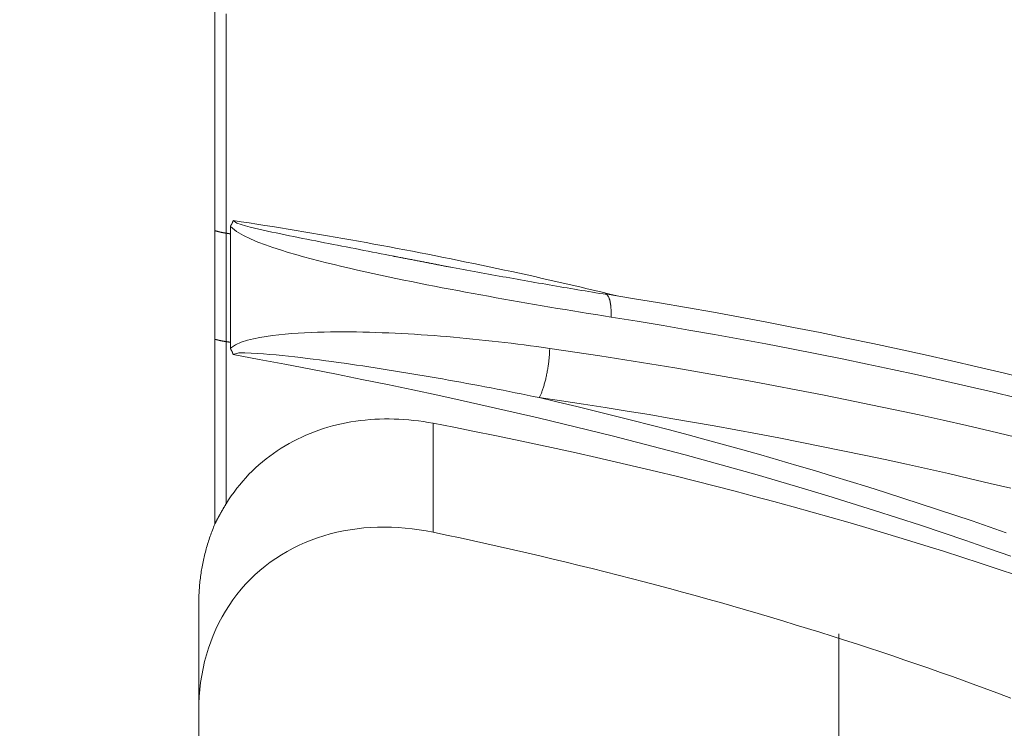
# Model space of a CAD drawing. Units: millimetres. Extents: x 49 to 467, y 38 to 670.
# Drawn here: x 349 to 361, y 312 to 321 of the extents above; entities that cross this region are included whole.
import ezdxf

# ---------------------------------------------------------------- set-up
doc = ezdxf.new("R2010")
doc.units = ezdxf.units.MM
doc.header["$LTSCALE"] = 12
doc.layers.add('1', color=7, linetype='Continuous')
doc.styles.add('dims', font='swiss.ttf')
doc.dimstyles.get("Standard").update_dxf_attribs({"dimtxt": 6, "dimasz": 6, "dimexe": 4, "dimexo": 6, "dimgap": 3, "dimtad": 1, "dimdec": 4, "dimzin": 0, "dimdsep": 46, "dimtxsty": 'dims', "dimcen": 0.09, "dimadec": 0, "dimazin": 0, "dimtfac": 1, "dimtdec": 4, "dimtofl": 0, "dimtmove": 0, "dimatfit": 3, "dimfxl": 0, "dimtolj": 1, "dimtzin": 0, "dimarcsym": 0})

# ---------------------------------------------------------------- blocks, each defined once
blk = doc.blocks.new('*D2')
at = {"color": 0, "lineweight": -2}
for p, q in [((354.736, 352.197), (457.062, 352.197)), ((453.062, 250.197), (453.062, 346.197)), ((354.736, 244.197), (457.062, 244.197))]:
    blk.add_line(p, q, dxfattribs=at)
at = {"color": 0, "lineweight": 18}
for points in [[(452.062, 346.197), (454.062, 346.197), (453.062, 352.197)], [(452.062, 250.197), (454.062, 250.197), (453.062, 244.197)]]:
    blk.add_solid(points, dxfattribs=at)
at = {"layer": 'Defpoints', "color": 0, "lineweight": 18}
for p in [(348.736, 352.197), (453.062, 352.197), (348.736, 244.197)]:
    blk.add_point(p, dxfattribs=at)
at = {"color": 0, "lineweight": 18, "insert": (446.978, 298.197), "char_height": 6, "attachment_point": 5, "rotation": 90, "style": 'dims'}
blk.add_mtext('\\A1;108.0', dxfattribs=at)

msp = doc.modelspace()

# ---------------------------------------------------------------- linework, layer by layer
at = {"layer": '1', "color": 7, "linetype": 'Continuous', "lineweight": 18}
for p, q in [((350.98576, 282.50096), (350.98576, 313.89332)), ((359.03044, 282.8752), (359.03044, 313.52541))]:
    msp.add_line(p, q, dxfattribs=at)
for points in [[(351.18896, 318.59917), (351.18896, 318.71613), (351.18896, 318.83294), (351.18896, 318.9496), (351.18896, 319.06611), (351.18896, 319.18246), (351.18896, 319.29866), (351.18896, 319.4147), (351.18896, 319.53059), (351.18896, 319.64631), (351.18896, 319.76188), (351.18896, 319.87728), (351.18896, 319.99252), (351.18896, 320.10759), (351.18896, 320.2225), (351.18896, 320.33724), (351.18896, 320.45181), (351.18896, 320.56621), (351.18896, 320.68044), (351.18896, 320.79449), (351.18896, 320.90837), (351.18896, 321.02208), (351.18896, 321.1356), (351.18896, 321.24895), (351.18896, 321.36212)], [(351.42042, 318.72457), (351.4196, 318.72321), (351.41882, 318.72183), (351.41807, 318.72044), (351.41736, 318.71903), (351.41667, 318.71761), (351.41599, 318.71619), (351.41532, 318.71476), (351.41466, 318.71334), (351.41401, 318.7119), (351.41337, 318.71047), (351.41272, 318.70904), (351.41208, 318.7076), (351.41144, 318.70616), (351.4108, 318.70473), (351.41016, 318.70329), (351.40953, 318.70185), (351.40889, 318.70041), (351.40825, 318.69896), (351.40761, 318.69752), (351.40697, 318.69608), (351.40632, 318.69463), (351.40568, 318.69318), (351.40504, 318.69173), (351.40438, 318.69028), (351.40373, 318.68883), (351.40307, 318.68739), (351.4024, 318.68594), (351.40171, 318.6845), (351.40102, 318.68306), (351.4003, 318.68163), (351.39956, 318.6802), (351.3988, 318.67879), (351.39802, 318.67738), (351.39721, 318.67599), (351.39639, 318.6746), (351.39554, 318.67322), (351.39469, 318.67184), (351.39381, 318.67047), (351.39294, 318.6691), (351.39208, 318.66771), (351.39124, 318.66631), (351.39043, 318.66489), (351.38965, 318.66345), (351.3889, 318.662), (351.38818, 318.66052), (351.38751, 318.65903), (351.3869, 318.6575), (351.38636, 318.65594), (351.38595, 318.65434), (351.38576, 318.65269)], [(351.18896, 317.23317), (351.18896, 317.26069), (351.18896, 317.2882), (351.18896, 317.3157), (351.18896, 317.3432), (351.18896, 317.37069), (351.18896, 317.39817), (351.18896, 317.42564), (351.18896, 317.4531), (351.18896, 317.48056), (351.18896, 317.50801), (351.18896, 317.53545), (351.18896, 317.56288), (351.18896, 317.5903), (351.18896, 317.61771), (351.18896, 317.64512), (351.18896, 317.67252), (351.18896, 317.69991), (351.18896, 317.72729), (351.18896, 317.75467), (351.18896, 317.78203), (351.18896, 317.80939), (351.18896, 317.83674), (351.18896, 317.86408), (351.18896, 317.89141), (351.18896, 317.91874), (351.18896, 317.94605), (351.18896, 317.97336), (351.18896, 318.00066), (351.18896, 318.02795), (351.18896, 318.05524), (351.18896, 318.08251), (351.18896, 318.10978), (351.18896, 318.13704), (351.18896, 318.16429), (351.18896, 318.19153), (351.18896, 318.21876), (351.18896, 318.24599), (351.18896, 318.2732), (351.18896, 318.30041), (351.18896, 318.32761), (351.18896, 318.3548), (351.18896, 318.38198), (351.18896, 318.40916), (351.18896, 318.43632), (351.18896, 318.46348), (351.18896, 318.49063), (351.18896, 318.51777), (351.18896, 318.5449), (351.18896, 318.57202), (351.18896, 318.59914)], [(351.33001, 317.20342), (351.33001, 317.2309), (351.33001, 317.25837), (351.33001, 317.28583), (351.33001, 317.31328), (351.33001, 317.34073), (351.33001, 317.36816), (351.33001, 317.39559), (351.33001, 317.42301), (351.33001, 317.45043), (351.33001, 317.47783), (351.33001, 317.50523), (351.33001, 317.53262), (351.33001, 317.56), (351.33001, 317.58737), (351.33001, 317.61473), (351.33001, 317.64209), (351.33001, 317.66944), (351.33001, 317.69677), (351.33001, 317.72411), (351.33001, 317.75143), (351.33001, 317.77874), (351.33001, 317.80605), (351.33001, 317.83335), (351.33001, 317.86064), (351.33001, 317.88792), (351.33001, 317.9152), (351.33001, 317.94246), (351.33001, 317.96972), (351.33001, 317.99697), (351.33001, 318.02421), (351.33001, 318.05144), (351.33001, 318.07866), (351.33001, 318.10588), (351.33001, 318.13309), (351.33001, 318.16029), (351.33001, 318.18748), (351.33001, 318.21466), (351.33001, 318.24183), (351.33001, 318.269), (351.33001, 318.29616), (351.33001, 318.3233), (351.33001, 318.35044), (351.33001, 318.37758), (351.33001, 318.4047), (351.33001, 318.43181), (351.33001, 318.45892), (351.33001, 318.48602), (351.33001, 318.51311), (351.33001, 318.54019), (351.33001, 318.56726)], [(351.38576, 318.65269), (351.38576, 318.6508), (351.38576, 318.64891), (351.38576, 318.64702), (351.38576, 318.64513), (351.38576, 318.64324), (351.38576, 318.64135), (351.38576, 318.63946), (351.38576, 318.63757), (351.38576, 318.63568), (351.38576, 318.63379), (351.38576, 318.6319), (351.38576, 318.63001), (351.38576, 318.62812), (351.38576, 318.62623), (351.38576, 318.62433), (351.38576, 318.62244), (351.38576, 318.62055), (351.38576, 318.61866), (351.38576, 318.61677), (351.38576, 318.61488), (351.38576, 318.61299), (351.38576, 318.6111), (351.38576, 318.6092), (351.38576, 318.60731), (351.38576, 318.60542), (351.38576, 318.60353), (351.38576, 318.60164), (351.38576, 318.59974), (351.38576, 318.59785), (351.38576, 318.59596), (351.38576, 318.59407), (351.38576, 318.59217), (351.38576, 318.59028), (351.38576, 318.58839), (351.38576, 318.5865), (351.38576, 318.5846), (351.38576, 318.58271), (351.38576, 318.58082), (351.38576, 318.57892), (351.38576, 318.57703), (351.38576, 318.57514), (351.38576, 318.57324), (351.38576, 318.57135), (351.38576, 318.56946), (351.38576, 318.56756), (351.38576, 318.56567), (351.38576, 318.56378), (351.38576, 318.56188), (351.38576, 318.55999), (351.38576, 318.55809)], [(351.38576, 318.65269), (351.46103, 318.58883), (351.54699, 318.53783), (351.63726, 318.49418), (351.72977, 318.45524), (351.82359, 318.41968), (351.91828, 318.38663), (352.01355, 318.35549), (352.10927, 318.32596), (352.20534, 318.2978), (352.30165, 318.27076), (352.39814, 318.24465), (352.49478, 318.21939), (352.59154, 318.19486), (352.6884, 318.171), (352.78534, 318.14776), (352.88233, 318.12506), (352.97938, 318.10286), (353.07644, 318.08108), (353.17353, 318.0597), (353.27063, 318.0387), (353.36773, 318.01806), (353.46483, 317.99774), (353.56192, 317.97773), (353.659, 317.958), (353.75607, 317.93854), (353.85311, 317.91932), (353.95012, 317.90033), (354.0471, 317.88157), (354.14406, 317.86302), (354.24098, 317.84468), (354.33786, 317.82654), (354.4347, 317.80858), (354.5315, 317.7908), (354.62826, 317.77319), (354.72497, 317.75575), (354.82162, 317.73845), (354.91823, 317.72131), (355.01478, 317.70431), (355.11128, 317.68747), (355.20772, 317.67077), (355.30411, 317.65421), (355.40043, 317.6378), (355.49669, 317.62153), (355.5929, 317.6054), (355.68904, 317.58941), (355.78511, 317.57355), (355.88112, 317.55783), (355.97705, 317.54225), (356.07292, 317.52679), (356.16872, 317.51147)], [(351.38576, 317.19424), (351.38576, 317.22195), (351.38576, 317.24963), (351.38576, 317.2773), (351.38576, 317.30496), (351.38576, 317.33259), (351.38576, 317.36021), (351.38576, 317.38781), (351.38576, 317.41539), (351.38576, 317.44296), (351.38576, 317.4705), (351.38576, 317.49803), (351.38576, 317.52555), (351.38576, 317.55304), (351.38576, 317.58052), (351.38576, 317.60798), (351.38576, 317.63543), (351.38576, 317.66285), (351.38576, 317.69026), (351.38576, 317.71765), (351.38576, 317.74503), (351.38576, 317.77238), (351.38576, 317.79972), (351.38576, 317.82704), (351.38576, 317.85434), (351.38576, 317.88163), (351.38576, 317.9089), (351.38576, 317.93615), (351.38576, 317.96338), (351.38576, 317.9906), (351.38576, 318.0178), (351.38576, 318.04498), (351.38576, 318.07214), (351.38576, 318.09929), (351.38576, 318.12642), (351.38576, 318.15353), (351.38576, 318.18062), (351.38576, 318.2077), (351.38576, 318.23476), (351.38576, 318.2618), (351.38576, 318.28882), (351.38576, 318.31583), (351.38576, 318.34282), (351.38576, 318.36979), (351.38576, 318.39674), (351.38576, 318.42368), (351.38576, 318.4506), (351.38576, 318.4775), (351.38576, 318.50438), (351.38576, 318.53125), (351.38576, 318.55809)], [(353.41534, 318.28053), (353.42914, 318.27797), (353.44294, 318.27541), (353.45673, 318.27284), (353.47052, 318.27027), (353.48431, 318.2677), (353.49809, 318.26512), (353.51188, 318.26254), (353.52566, 318.25996), (353.53943, 318.25737), (353.55321, 318.25478), (353.56698, 318.25219), (353.58075, 318.24959), (353.59452, 318.24699), (353.60828, 318.24438), (353.62204, 318.24177), (353.6358, 318.23916), (353.64955, 318.23655), (353.66331, 318.23393), (353.67706, 318.23131), (353.69081, 318.22868), (353.70455, 318.22605), (353.71829, 318.22342), (353.73203, 318.22079), (353.74577, 318.21815), (353.75951, 318.21551), (353.77324, 318.21286), (353.78697, 318.21021), (353.8007, 318.20756), (353.81442, 318.20491), (353.82814, 318.20225), (353.84186, 318.19959), (353.85558, 318.19692), (353.8693, 318.19426), (353.88301, 318.19158), (353.89672, 318.18891), (353.91043, 318.18623), (353.92413, 318.18355), (353.93783, 318.18087), (353.95153, 318.17818), (353.96523, 318.17549), (353.97893, 318.17279), (353.99262, 318.1701), (354.00631, 318.1674), (354.02, 318.16469), (354.03368, 318.16199), (354.04737, 318.15928), (354.06105, 318.15656), (354.07473, 318.15385), (354.0884, 318.15113), (354.10208, 318.1484)], [(356.11383, 317.79498), (356.06864, 317.8024), (356.02346, 317.80984), (355.97828, 317.8173), (355.93311, 317.82479), (355.88795, 317.8323), (355.8428, 317.83983), (355.79765, 317.84739), (355.75252, 317.85497), (355.70738, 317.86258), (355.66226, 317.87021), (355.61715, 317.87786), (355.57204, 317.88554), (355.52694, 317.89324), (355.48184, 317.90097), (355.43676, 317.90871), (355.39168, 317.91649), (355.34661, 317.92428), (355.30155, 317.9321), (355.25649, 317.93995), (355.21144, 317.94782), (355.1664, 317.95571), (355.12137, 317.96363), (355.07635, 317.97157), (355.03133, 317.97953), (354.98632, 317.98752), (354.94131, 317.99553), (354.89632, 318.00357), (354.85133, 318.01162), (354.80635, 318.01971), (354.76138, 318.02782), (354.71641, 318.03595), (354.67146, 318.0441), (354.62651, 318.05228), (354.58156, 318.06048), (354.53663, 318.06871), (354.4917, 318.07696), (354.44678, 318.08523), (354.40187, 318.09353), (354.35696, 318.10185), (354.31207, 318.1102), (354.26718, 318.11857), (354.22229, 318.12696), (354.17742, 318.13538), (354.13255, 318.14382), (354.08769, 318.15229), (354.04284, 318.16078), (353.99799, 318.16929), (353.95316, 318.17783), (353.90833, 318.18639), (353.86351, 318.19497)], [(361.41803, 316.72999), (361.09514, 316.8086), (360.77079, 316.88569), (360.445, 316.96125), (360.11782, 317.03528), (359.78929, 317.10778), (359.45946, 317.17873), (359.12836, 317.24812), (358.79605, 317.31595), (358.46255, 317.38221), (358.12786, 317.4469), (357.79199, 317.51002), (357.45491, 317.57158), (357.11661, 317.63157), (356.77709, 317.69), (356.43633, 317.74687), (356.09431, 317.80219)], [(356.11381, 317.795), (356.11345, 317.79526), (356.11309, 317.79551), (356.11274, 317.79575), (356.11238, 317.79599), (356.11202, 317.79623), (356.11166, 317.79646), (356.1113, 317.79669), (356.11094, 317.79691), (356.11058, 317.79712), (356.11022, 317.79734), (356.10985, 317.79755), (356.10949, 317.79775), (356.10913, 317.79795), (356.10876, 317.79814), (356.1084, 317.79833), (356.10803, 317.79852), (356.10766, 317.7987), (356.10729, 317.79888), (356.10693, 317.79905), (356.10656, 317.79922), (356.10619, 317.79938), (356.10582, 317.79954), (356.10544, 317.79969), (356.10507, 317.79984), (356.1047, 317.79998), (356.10433, 317.80012), (356.10395, 317.80026), (356.10358, 317.80039), (356.1032, 317.80051), (356.10283, 317.80064), (356.10245, 317.80075), (356.10207, 317.80087), (356.1017, 317.80097), (356.10132, 317.80108), (356.10094, 317.80118), (356.10056, 317.80127), (356.10018, 317.80136), (356.0998, 317.80145), (356.09942, 317.80153), (356.09904, 317.8016), (356.09866, 317.80168), (356.09827, 317.80174), (356.09789, 317.80181), (356.09751, 317.80186), (356.09712, 317.80192), (356.09674, 317.80197), (356.09635, 317.80201), (356.09597, 317.80205), (356.09558, 317.80209), (356.09519, 317.80212)], [(355.39716, 317.11735), (355.31682, 317.12875), (355.23642, 317.13989), (355.15597, 317.15076), (355.07546, 317.16135), (354.9949, 317.17166), (354.91428, 317.18169), (354.83362, 317.19143), (354.75291, 317.20088), (354.67215, 317.21003), (354.59134, 317.21887), (354.51048, 317.22741), (354.42959, 317.23564), (354.34865, 317.24355), (354.26766, 317.25114), (354.18664, 317.2584), (354.10558, 317.26534), (354.02448, 317.27193), (353.94334, 317.27819), (353.86217, 317.2841), (353.78096, 317.28966), (353.69972, 317.29487), (353.61845, 317.29972), (353.53715, 317.3042), (353.45582, 317.30832), (353.37446, 317.31206), (353.29308, 317.31541), (353.21167, 317.31835), (353.13026, 317.32084), (353.04884, 317.32286), (352.96741, 317.32436), (352.88599, 317.32532), (352.80458, 317.32572), (352.72319, 317.32551), (352.64182, 317.32468), (352.56049, 317.32318), (352.47918, 317.32099), (352.39792, 317.31807), (352.31671, 317.31439), (352.23559, 317.30982), (352.15461, 317.30421), (352.07381, 317.29743), (351.99319, 317.28943), (351.91282, 317.27998), (351.83286, 317.26872), (351.75334, 317.25547), (351.67456, 317.23956), (351.59699, 317.22008), (351.52118, 317.19601), (351.44914, 317.16455), (351.38576, 317.1207)], [(351.18896, 314.90722), (351.18896, 314.95424), (351.18896, 315.00125), (351.18896, 315.04823), (351.18896, 315.09519), (351.18896, 315.14214), (351.18896, 315.18907), (351.18896, 315.23597), (351.18896, 315.28286), (351.18896, 315.32972), (351.18896, 315.37657), (351.18896, 315.4234), (351.18896, 315.4702), (351.18896, 315.51699), (351.18896, 315.56376), (351.18896, 315.6105), (351.18896, 315.65723), (351.18896, 315.70393), (351.18896, 315.75062), (351.18896, 315.79728), (351.18896, 315.84392), (351.18896, 315.89055), (351.18896, 315.93715), (351.18896, 315.98373), (351.18896, 316.03029), (351.18896, 316.07682), (351.18896, 316.12334), (351.18896, 316.16984), (351.18896, 316.21631), (351.18896, 316.26276), (351.18896, 316.30919), (351.18896, 316.3556), (351.18896, 316.40199), (351.18896, 316.44836), (351.18896, 316.4947), (351.18896, 316.54102), (351.18896, 316.58732), (351.18896, 316.6336), (351.18896, 316.67986), (351.18896, 316.72609), (351.18896, 316.7723), (351.18896, 316.81849), (351.18896, 316.86466), (351.18896, 316.9108), (351.18896, 316.95692), (351.18896, 317.00302), (351.18896, 317.0491), (351.18896, 317.09515), (351.18896, 317.14118), (351.18896, 317.18718), (351.18896, 317.23317)], [(351.38576, 317.19424), (351.38576, 317.19277), (351.38576, 317.1913), (351.38576, 317.18983), (351.38576, 317.18836), (351.38576, 317.18689), (351.38576, 317.18542), (351.38576, 317.18395), (351.38576, 317.18248), (351.38576, 317.18101), (351.38576, 317.17954), (351.38576, 317.17807), (351.38576, 317.1766), (351.38576, 317.17513), (351.38576, 317.17366), (351.38576, 317.17219), (351.38576, 317.17072), (351.38576, 317.16925), (351.38576, 317.16778), (351.38576, 317.16631), (351.38576, 317.16484), (351.38576, 317.16337), (351.38576, 317.1619), (351.38576, 317.16043), (351.38576, 317.15896), (351.38576, 317.15749), (351.38576, 317.15602), (351.38576, 317.15454), (351.38576, 317.15307), (351.38576, 317.1516), (351.38576, 317.15013), (351.38576, 317.14866), (351.38576, 317.14719), (351.38576, 317.14572), (351.38576, 317.14425), (351.38576, 317.14278), (351.38576, 317.1413), (351.38576, 317.13983), (351.38576, 317.13836), (351.38576, 317.13689), (351.38576, 317.13542), (351.38576, 317.13395), (351.38576, 317.13248), (351.38576, 317.131), (351.38576, 317.12953), (351.38576, 317.12806), (351.38576, 317.12659), (351.38576, 317.12512), (351.38576, 317.12364), (351.38576, 317.12217), (351.38576, 317.1207)], [(351.38576, 317.1207), (351.38583, 317.11901), (351.38598, 317.11732), (351.38624, 317.11562), (351.38658, 317.11394), (351.387, 317.11226), (351.38749, 317.11059), (351.38804, 317.10894), (351.38866, 317.10729), (351.38932, 317.10566), (351.39004, 317.10404), (351.3908, 317.10244), (351.3916, 317.10085), (351.39243, 317.09927), (351.39328, 317.0977), (351.39414, 317.09613), (351.39502, 317.09456), (351.3959, 317.093), (351.3968, 317.09144), (351.39771, 317.08988), (351.39863, 317.08833), (351.39957, 317.08679), (351.40053, 317.08526), (351.40151, 317.08373), (351.40249, 317.08221), (351.40347, 317.08068), (351.40443, 317.07914), (351.40536, 317.07758), (351.40621, 317.07599), (351.407, 317.07437), (351.40774, 317.07273), (351.40842, 317.07108), (351.40906, 317.06941), (351.40966, 317.06772), (351.41023, 317.06603), (351.41077, 317.06433), (351.41128, 317.06263), (351.41178, 317.06093), (351.41228, 317.05922), (351.41279, 317.05752), (351.41331, 317.05582), (351.41385, 317.05412), (351.41441, 317.05242), (351.41499, 317.05074), (351.41561, 317.04906), (351.41626, 317.04739), (351.41696, 317.04574), (351.41772, 317.0441), (351.41856, 317.0425), (351.41947, 317.04094), (351.42042, 317.03939)], [(353.93256, 316.17522), (353.87081, 316.18639), (353.80917, 316.19631), (353.74765, 316.20497), (353.68625, 316.21237), (353.62496, 316.21852), (353.56379, 316.22341), (353.50275, 316.22704), (353.44182, 316.22941), (353.38101, 316.23052), (353.32032, 316.23035), (353.25976, 316.22889), (353.19932, 316.22614), (353.139, 316.22208), (353.07881, 316.2167), (353.01875, 316.20998), (352.95882, 316.2019), (352.89912, 316.19246), (352.83996, 316.18171), (352.78139, 316.16965), (352.72338, 316.15628), (352.66596, 316.14162), (352.60911, 316.12566), (352.55285, 316.10839), (352.49717, 316.08982), (352.44207, 316.06994), (352.38755, 316.04875), (352.33363, 316.02624), (352.2803, 316.00239), (352.22758, 315.9772), (352.17547, 315.95064), (352.12398, 315.92271), (352.07312, 315.89339), (352.02289, 315.86265), (351.97359, 315.83066), (351.92536, 315.79751), (351.87819, 315.76322), (351.83207, 315.72778), (351.78702, 315.6912), (351.74301, 315.65348), (351.70006, 315.61463), (351.65817, 315.57464), (351.61734, 315.5335), (351.57757, 315.49122), (351.53888, 315.44779), (351.50126, 315.4032), (351.46473, 315.35744), (351.4293, 315.3105), (351.39498, 315.26236), (351.36186, 315.21312), (351.33004, 315.16291)], [(361.26226, 314.26423), (361.03494, 314.34074), (360.80642, 314.41639), (360.57671, 314.49116), (360.3458, 314.56507), (360.1137, 314.63812), (359.88041, 314.7103), (359.64592, 314.78162), (359.41024, 314.85206), (359.17335, 314.92164), (358.93527, 314.99034), (358.69598, 315.05817), (358.45549, 315.12513), (358.21378, 315.1912), (357.97087, 315.2564), (357.72674, 315.32073), (357.4814, 315.38417), (357.23484, 315.44672), (356.98706, 315.50839), (356.73806, 315.56918), (356.48782, 315.62907), (356.23637, 315.68806), (355.98389, 315.74611), (355.73054, 315.80318), (355.47632, 315.85926), (355.22122, 315.91437), (354.96524, 315.9685), (354.70839, 316.02165), (354.45066, 316.07382), (354.19205, 316.12501), (353.93256, 316.17522)], [(351.32999, 315.16282), (351.32682, 315.15738), (351.32366, 315.15199), (351.32051, 315.14664), (351.31738, 315.14133), (351.31426, 315.13605), (351.31116, 315.13079), (351.30807, 315.12557), (351.30499, 315.12036), (351.30193, 315.11518), (351.29888, 315.11001), (351.29585, 315.10486), (351.29283, 315.09973), (351.28983, 315.09461), (351.28684, 315.08951), (351.28387, 315.08441), (351.28091, 315.07933), (351.27797, 315.07426), (351.27504, 315.06919), (351.27213, 315.06414), (351.26923, 315.05909), (351.26635, 315.05405), (351.26348, 315.04902), (351.26062, 315.04399), (351.25778, 315.03896), (351.25496, 315.03395), (351.25215, 315.02893), (351.24936, 315.02393), (351.24658, 315.01892), (351.24381, 315.01392), (351.24106, 315.00892), (351.23832, 315.00393), (351.2356, 314.99894), (351.2329, 314.99395), (351.23021, 314.98896), (351.22753, 314.98398), (351.22487, 314.97899), (351.22222, 314.97401), (351.21959, 314.96903), (351.21697, 314.96405), (351.21437, 314.95908), (351.21178, 314.9541), (351.2092, 314.94912), (351.20664, 314.94415), (351.2041, 314.93917), (351.20157, 314.9342), (351.19905, 314.92923), (351.19655, 314.92425), (351.19407, 314.91928), (351.1916, 314.91431), (351.18914, 314.90933)], [(350.98576, 313.89332), (350.98584, 313.91437), (350.98608, 313.9354), (350.98649, 313.9564), (350.98705, 313.97737), (350.98778, 313.99832), (350.98866, 314.01924), (350.98971, 314.04014), (350.99092, 314.06101), (350.99229, 314.08186), (350.99382, 314.10269), (350.99552, 314.12349), (350.99737, 314.14426), (350.99939, 314.16501), (351.00157, 314.18573), (351.00391, 314.20643), (351.00641, 314.2271), (351.00908, 314.24775), (351.01191, 314.26837), (351.01491, 314.28896), (351.01806, 314.30954), (351.02139, 314.33008), (351.02487, 314.3506), (351.02852, 314.3711), (351.03234, 314.39156), (351.03633, 314.41201), (351.04048, 314.43243), (351.04479, 314.45282), (351.04928, 314.47318), (351.05393, 314.49352), (351.05876, 314.51384), (351.06375, 314.53413), (351.06891, 314.55439), (351.07425, 314.57463), (351.07975, 314.59482), (351.08541, 314.61495), (351.09123, 314.63499), (351.09721, 314.65495), (351.10334, 314.67484), (351.10963, 314.69464), (351.11607, 314.71436), (351.12267, 314.734), (351.12942, 314.75356), (351.13632, 314.77305), (351.14338, 314.79245), (351.1506, 314.81178), (351.15796, 314.83102), (351.16548, 314.85019), (351.17315, 314.86928), (351.18098, 314.88829), (351.18896, 314.90722)], [(353.93226, 314.80497), (353.84421, 314.82208), (353.75636, 314.8366), (353.66872, 314.84853), (353.58128, 314.85789), (353.49405, 314.86465), (353.40703, 314.86881), (353.32022, 314.87034), (353.23362, 314.86922), (353.14725, 314.86541), (353.0611, 314.85886), (352.97518, 314.84953), (352.88962, 314.83736), (352.8051, 314.82244), (352.72175, 314.8048), (352.63955, 314.78442), (352.55852, 314.76132), (352.47865, 314.73549), (352.39996, 314.7069), (352.32247, 314.67553), (352.24618, 314.64136), (352.17112, 314.60433), (352.09732, 314.56439), (352.02479, 314.52149), (351.95399, 314.47582), (351.88539, 314.4277), (351.81898, 314.37714), (351.75476, 314.32415), (351.69273, 314.26875), (351.6329, 314.21092), (351.57527, 314.15066), (351.51986, 314.08794), (351.46671, 314.02274), (351.41584, 313.95503), (351.36734, 313.88483), (351.32166, 313.81275), (351.27889, 313.73903), (351.23902, 313.66367), (351.20201, 313.5867), (351.16786, 313.50812), (351.13655, 313.42793), (351.1081, 313.34614), (351.08252, 313.26273), (351.05982, 313.1777), (351.04008, 313.09117), (351.02342, 313.00379), (351.00984, 312.91565), (350.9993, 312.82674), (350.99178, 312.73708), (350.98726, 312.64668), (350.98576, 312.55552)], [(361.19477, 312.71829), (361.04857, 312.77326), (360.90184, 312.82779), (360.75459, 312.88189), (360.60681, 312.93556), (360.45851, 312.98881), (360.30969, 313.04162), (360.16035, 313.09401), (360.01049, 313.14596), (359.86011, 313.1975), (359.70921, 313.2486), (359.5578, 313.29928), (359.40587, 313.34954), (359.25342, 313.39936), (359.10045, 313.44877), (358.94696, 313.49774), (358.79296, 313.5463), (358.63844, 313.59442), (358.48341, 313.64213), (358.32786, 313.68941), (358.17179, 313.73626), (358.01521, 313.78269), (357.85811, 313.8287), (357.7005, 313.87428), (357.54237, 313.91944), (357.38372, 313.96417), (357.22456, 314.00848), (357.06488, 314.05237), (356.90469, 314.09583), (356.74398, 314.13886), (356.58275, 314.18147), (356.421, 314.22365), (356.25873, 314.26541), (356.09595, 314.30674), (355.93264, 314.34764), (355.76882, 314.38812), (355.60448, 314.42817), (355.43961, 314.46779), (355.27423, 314.50698), (355.10832, 314.54574), (354.94189, 314.58407), (354.77493, 314.62197), (354.60745, 314.65944), (354.43944, 314.69647), (354.27091, 314.73307), (354.10185, 314.76924), (353.93226, 314.80497)]]:
    msp.add_lwpolyline(points, dxfattribs=at)
at = {"layer": '1', "color": 7, "linetype": 'Continuous', "lineweight": 13}
for points in [[(351.33001, 318.56729), (351.33001, 318.68407), (351.33001, 318.8007), (351.33001, 318.91718), (351.33001, 319.0335), (351.33001, 319.14967), (351.33001, 319.26569), (351.33001, 319.38155), (351.33001, 319.49725), (351.33001, 319.6128), (351.33001, 319.72818), (351.33001, 319.8434), (351.33001, 319.95846), (351.33001, 320.07335), (351.33001, 320.18808), (351.33001, 320.30264), (351.33001, 320.41703), (351.33001, 320.53126), (351.33001, 320.6453), (351.33001, 320.75918), (351.33001, 320.87288), (351.33001, 320.98641), (351.33001, 321.09976), (351.33001, 321.21293), (351.33001, 321.32593)], [(351.42042, 318.72457), (351.46668, 318.69392), (351.52074, 318.67522), (351.57541, 318.65927), (351.63032, 318.64471), (351.68534, 318.63103), (351.74043, 318.61795), (351.79554, 318.60533), (351.85068, 318.59306), (351.90581, 318.58106), (351.96095, 318.56929), (352.01608, 318.5577), (352.0712, 318.54625), (352.12631, 318.53493), (352.1814, 318.52371), (352.23648, 318.51259), (352.29154, 318.50154), (352.34658, 318.49056), (352.40161, 318.47963), (352.45661, 318.46876), (352.51159, 318.45794), (352.56655, 318.44715), (352.62148, 318.43641), (352.67639, 318.42569), (352.73128, 318.415), (352.78615, 318.40434), (352.84099, 318.39369), (352.8958, 318.38306), (352.9506, 318.37244), (353.00536, 318.36183), (353.0601, 318.35123), (353.11482, 318.34064), (353.16951, 318.33005), (353.22418, 318.31946), (353.27882, 318.30887), (353.33343, 318.29828), (353.38801, 318.28769), (353.44257, 318.2771), (353.49711, 318.2665), (353.55161, 318.2559), (353.60608, 318.24529), (353.66053, 318.23468), (353.71495, 318.22405), (353.76933, 318.21342), (353.82369, 318.20278), (353.87802, 318.19212), (353.93232, 318.18146), (353.98659, 318.17078), (354.04083, 318.16009), (354.09504, 318.14938), (354.14923, 318.13866)], [(356.24508, 317.77908), (356.15144, 317.8017), (356.05768, 317.82418), (355.96379, 317.84652), (355.86977, 317.86872), (355.77562, 317.89078), (355.68135, 317.9127), (355.58696, 317.93448), (355.49244, 317.95612), (355.39779, 317.97761), (355.30303, 317.99896), (355.20814, 318.02017), (355.11313, 318.04123), (355.018, 318.06214), (354.92276, 318.08291), (354.82739, 318.10353), (354.73191, 318.124), (354.6363, 318.14432), (354.54059, 318.16449), (354.44475, 318.18452), (354.3488, 318.20439), (354.25274, 318.2241), (354.15656, 318.24367), (354.06027, 318.26308), (353.96387, 318.28233), (353.86735, 318.30143), (353.77073, 318.32038), (353.67399, 318.33916), (353.57715, 318.35779), (353.4802, 318.37626), (353.38313, 318.39457), (353.28597, 318.41273), (353.18869, 318.43072), (353.09131, 318.44854), (352.99383, 318.46621), (352.89624, 318.48372), (352.79855, 318.50105), (352.70075, 318.51823), (352.60286, 318.53524), (352.50486, 318.55208), (352.40676, 318.56875), (352.30856, 318.58523), (352.21026, 318.60153), (352.11186, 318.61764), (352.01337, 318.63355), (351.91478, 318.64926), (351.81609, 318.66476), (351.71732, 318.68005), (351.61844, 318.69512), (351.51948, 318.70996), (351.42042, 318.72457)], [(351.18896, 318.59917), (351.19162, 318.59832), (351.19428, 318.59747), (351.19696, 318.59664), (351.19965, 318.59581), (351.20235, 318.59499), (351.20505, 318.59418), (351.20777, 318.59338), (351.21049, 318.59258), (351.21323, 318.5918), (351.21597, 318.59103), (351.21872, 318.59026), (351.22147, 318.5895), (351.22424, 318.58875), (351.22701, 318.58801), (351.22979, 318.58728), (351.23257, 318.58656), (351.23537, 318.58585), (351.23817, 318.58514), (351.24097, 318.58445), (351.24378, 318.58376), (351.2466, 318.58308), (351.24943, 318.58241), (351.25226, 318.58175), (351.25509, 318.5811), (351.25793, 318.58046), (351.26078, 318.57983), (351.26363, 318.5792), (351.26648, 318.57859), (351.26934, 318.57798), (351.2722, 318.57738), (351.27507, 318.57679), (351.27794, 318.57621), (351.28081, 318.57564), (351.28369, 318.57508), (351.28657, 318.57453), (351.28945, 318.57398), (351.29234, 318.57345), (351.29523, 318.57292), (351.29812, 318.57241), (351.30101, 318.5719), (351.3039, 318.5714), (351.3068, 318.57091), (351.3097, 318.57042), (351.3126, 318.56995), (351.3155, 318.56949), (351.3184, 318.56903), (351.3213, 318.56858), (351.32421, 318.56814), (351.32711, 318.56771), (351.33001, 318.56729)], [(351.38576, 318.5581), (351.38465, 318.55828), (351.38353, 318.55846), (351.38242, 318.55865), (351.3813, 318.55883), (351.38019, 318.55902), (351.37907, 318.5592), (351.37796, 318.55938), (351.37684, 318.55957), (351.37573, 318.55975), (351.37461, 318.55994), (351.3735, 318.56012), (351.37238, 318.5603), (351.37127, 318.56049), (351.37015, 318.56067), (351.36904, 318.56086), (351.36792, 318.56104), (351.36681, 318.56122), (351.36569, 318.56141), (351.36458, 318.56159), (351.36346, 318.56177), (351.36235, 318.56196), (351.36124, 318.56214), (351.36012, 318.56233), (351.35901, 318.56251), (351.35789, 318.56269), (351.35678, 318.56288), (351.35566, 318.56306), (351.35455, 318.56324), (351.35343, 318.56343), (351.35232, 318.56361), (351.3512, 318.56379), (351.35009, 318.56398), (351.34897, 318.56416), (351.34785, 318.56435), (351.34674, 318.56453), (351.34562, 318.56471), (351.34451, 318.5649), (351.34339, 318.56508), (351.34228, 318.56526), (351.34116, 318.56545), (351.34005, 318.56563), (351.33893, 318.56581), (351.33782, 318.566), (351.3367, 318.56618), (351.33559, 318.56636), (351.33447, 318.56655), (351.33336, 318.56673), (351.33224, 318.56691), (351.33113, 318.5671), (351.33001, 318.56728)], [(356.16872, 317.51147), (356.16893, 317.51927), (356.16908, 317.52707), (356.1692, 317.53485), (356.16926, 317.54262), (356.16928, 317.55036), (356.16925, 317.55808), (356.16918, 317.56576), (356.16905, 317.57341), (356.16887, 317.58102), (356.16864, 317.58858), (356.16835, 317.59609), (356.16801, 317.60355), (356.16762, 317.61094), (356.16718, 317.61826), (356.16667, 317.62551), (356.16611, 317.63269), (356.1655, 317.63978), (356.16482, 317.64678), (356.16409, 317.65368), (356.16331, 317.66049), (356.16246, 317.66719), (356.16155, 317.67378), (356.16059, 317.68025), (356.15957, 317.68661), (356.15848, 317.69283), (356.15734, 317.69893), (356.15615, 317.70489), (356.15489, 317.71071), (356.15357, 317.71638), (356.1522, 317.7219), (356.15077, 317.72726), (356.14928, 317.73247), (356.14774, 317.73751), (356.14614, 317.74238), (356.14449, 317.74708), (356.14278, 317.75161), (356.14102, 317.75595), (356.13921, 317.76012), (356.13734, 317.7641), (356.13543, 317.76789), (356.13347, 317.77149), (356.13145, 317.7749), (356.1294, 317.77811), (356.12729, 317.78112), (356.12515, 317.78394), (356.12296, 317.78656), (356.12073, 317.78897), (356.11846, 317.79118), (356.11615, 317.79319), (356.11381, 317.795)], [(356.16872, 317.51139), (356.49537, 317.45861), (356.82106, 317.40438), (357.14576, 317.34871), (357.46946, 317.2916), (357.79213, 317.23305), (358.11374, 317.17307), (358.43426, 317.11167), (358.75367, 317.04884), (359.07195, 316.98461), (359.38907, 316.91896), (359.705, 316.85191), (360.01973, 316.78345), (360.33322, 316.71361), (360.64544, 316.64237), (360.95639, 316.56975), (361.26602, 316.49575)], [(351.18896, 317.23317), (351.19162, 317.23237), (351.19428, 317.23158), (351.19696, 317.2308), (351.19965, 317.23003), (351.20235, 317.22927), (351.20505, 317.22851), (351.20777, 317.22776), (351.21049, 317.22702), (351.21323, 317.22629), (351.21597, 317.22557), (351.21872, 317.22485), (351.22147, 317.22414), (351.22424, 317.22345), (351.22701, 317.22276), (351.22979, 317.22207), (351.23257, 317.2214), (351.23537, 317.22073), (351.23817, 317.22008), (351.24097, 317.21943), (351.24378, 317.21879), (351.2466, 317.21815), (351.24943, 317.21753), (351.25226, 317.21691), (351.25509, 317.21631), (351.25793, 317.21571), (351.26078, 317.21512), (351.26363, 317.21453), (351.26648, 317.21396), (351.26934, 317.21339), (351.2722, 317.21284), (351.27507, 317.21229), (351.27794, 317.21175), (351.28081, 317.21121), (351.28369, 317.21069), (351.28657, 317.21017), (351.28945, 317.20967), (351.29234, 317.20917), (351.29523, 317.20868), (351.29812, 317.20819), (351.30101, 317.20772), (351.3039, 317.20725), (351.3068, 317.20679), (351.3097, 317.20634), (351.3126, 317.2059), (351.3155, 317.20547), (351.3184, 317.20504), (351.3213, 317.20463), (351.32421, 317.20422), (351.32711, 317.20382), (351.33001, 317.20342)], [(351.33001, 317.20345), (351.33113, 317.20327), (351.33224, 317.20309), (351.33336, 317.2029), (351.33447, 317.20272), (351.33559, 317.20253), (351.3367, 317.20235), (351.33782, 317.20217), (351.33894, 317.20198), (351.34005, 317.2018), (351.34117, 317.20162), (351.34228, 317.20143), (351.3434, 317.20125), (351.34451, 317.20106), (351.34563, 317.20088), (351.34674, 317.2007), (351.34786, 317.20051), (351.34897, 317.20033), (351.35009, 317.20014), (351.3512, 317.19996), (351.35232, 317.19977), (351.35343, 317.19959), (351.35455, 317.19941), (351.35566, 317.19922), (351.35678, 317.19904), (351.35789, 317.19885), (351.35901, 317.19867), (351.36012, 317.19849), (351.36124, 317.1983), (351.36235, 317.19812), (351.36347, 317.19793), (351.36458, 317.19775), (351.3657, 317.19756), (351.36681, 317.19738), (351.36792, 317.1972), (351.36904, 317.19701), (351.37015, 317.19683), (351.37127, 317.19664), (351.37238, 317.19646), (351.3735, 317.19627), (351.37461, 317.19609), (351.37573, 317.19591), (351.37684, 317.19572), (351.37796, 317.19554), (351.37907, 317.19535), (351.38019, 317.19517), (351.3813, 317.19498), (351.38242, 317.1948), (351.38353, 317.19461), (351.38465, 317.19443), (351.38576, 317.19425)], [(351.33001, 315.16292), (351.33001, 315.20413), (351.33001, 315.24532), (351.33001, 315.28649), (351.33001, 315.32765), (351.33001, 315.3688), (351.33001, 315.40993), (351.33001, 315.45104), (351.33001, 315.49214), (351.33001, 315.53322), (351.33001, 315.57429), (351.33001, 315.61534), (351.33001, 315.65637), (351.33001, 315.69739), (351.33001, 315.73839), (351.33001, 315.77938), (351.33001, 315.82035), (351.33001, 315.8613), (351.33001, 315.90224), (351.33001, 315.94317), (351.33001, 315.98407), (351.33001, 316.02496), (351.33001, 316.06584), (351.33001, 316.10669), (351.33001, 316.14753), (351.33001, 316.18836), (351.33001, 316.22916), (351.33001, 316.26996), (351.33001, 316.31073), (351.33001, 316.35149), (351.33001, 316.39223), (351.33001, 316.43295), (351.33001, 316.47366), (351.33001, 316.51435), (351.33001, 316.55502), (351.33001, 316.59568), (351.33001, 316.63631), (351.33001, 316.67694), (351.33001, 316.71754), (351.33001, 316.75813), (351.33001, 316.7987), (351.33001, 316.83925), (351.33001, 316.87978), (351.33001, 316.9203), (351.33001, 316.9608), (351.33001, 317.00128), (351.33001, 317.04174), (351.33001, 317.08219), (351.33001, 317.12262), (351.33001, 317.16303), (351.33001, 317.20342)], [(355.26652, 316.49869), (355.19089, 316.51433), (355.1152, 316.52984), (355.03944, 316.54521), (354.96361, 316.56046), (354.88771, 316.57557), (354.81174, 316.59055), (354.73571, 316.60541), (354.65961, 316.62013), (354.58345, 316.63473), (354.50723, 316.6492), (354.43094, 316.66354), (354.3546, 316.67775), (354.27819, 316.69184), (354.20172, 316.70579), (354.12518, 316.7196), (354.04857, 316.73326), (353.9719, 316.74676), (353.89515, 316.76012), (353.81835, 316.77332), (353.74148, 316.78638), (353.66455, 316.79928), (353.58755, 316.81203), (353.5105, 316.82463), (353.43339, 316.83708), (353.35623, 316.84937), (353.279, 316.86151), (353.20172, 316.87347), (353.12437, 316.88527), (353.04697, 316.89688), (352.96951, 316.90831), (352.892, 316.91955), (352.81442, 316.93059), (352.7368, 316.94142), (352.65911, 316.95204), (352.58137, 316.96243), (352.50358, 316.97259), (352.42574, 316.98249), (352.34785, 316.99211), (352.2699, 317.00144), (352.1919, 317.01043), (352.11385, 317.01905), (352.03576, 317.02726), (351.95762, 317.035), (351.87944, 317.0422), (351.80124, 317.04873), (351.72303, 317.05436), (351.64483, 317.05874), (351.56673, 317.06119), (351.48903, 317.05996), (351.42042, 317.03939)], [(355.39717, 317.11761), (355.39681, 317.10565), (355.39635, 317.09343), (355.39579, 317.08098), (355.39512, 317.0683), (355.39435, 317.05541), (355.39347, 317.0423), (355.39248, 317.029), (355.39137, 317.01551), (355.39016, 317.00186), (355.38883, 316.98804), (355.38738, 316.97408), (355.38583, 316.95999), (355.38415, 316.94578), (355.38237, 316.93149), (355.38047, 316.91711), (355.37846, 316.90267), (355.37634, 316.88818), (355.3741, 316.87368), (355.37176, 316.85916), (355.36932, 316.84466), (355.36677, 316.83019), (355.36412, 316.81578), (355.36137, 316.80143), (355.35853, 316.78717), (355.3556, 316.77303), (355.35259, 316.75901), (355.34949, 316.74514), (355.34631, 316.73144), (355.34306, 316.71791), (355.33974, 316.70459), (355.33635, 316.69148), (355.33291, 316.6786), (355.32941, 316.66597), (355.32586, 316.6536), (355.32227, 316.64151), (355.31863, 316.6297), (355.31497, 316.61819), (355.31128, 316.60698), (355.30756, 316.59609), (355.30382, 316.58553), (355.30007, 316.5753), (355.29632, 316.56541), (355.29255, 316.55586), (355.2888, 316.54666), (355.28504, 316.53782), (355.2813, 316.52933), (355.27757, 316.52119), (355.27386, 316.51341), (355.27017, 316.50599), (355.2665, 316.49892)], [(361.23794, 316.00609), (360.94029, 316.07659), (360.64143, 316.1458), (360.34138, 316.21369), (360.04016, 316.28027), (359.7378, 316.34554), (359.43432, 316.40948), (359.12973, 316.47209), (358.82407, 316.53336), (358.51735, 316.59329), (358.2096, 316.65188), (357.90085, 316.70911), (357.5911, 316.76499), (357.28039, 316.8195), (356.96874, 316.87264), (356.65618, 316.92441), (356.34271, 316.9748), (356.02837, 317.0238), (355.71318, 317.0714), (355.39717, 317.11761)], [(351.42042, 317.03939), (351.74569, 316.97877), (352.06998, 316.91748), (352.39324, 316.85531), (352.71543, 316.79207), (353.03653, 316.72767), (353.3565, 316.66208), (353.67532, 316.5953), (353.99296, 316.52731), (354.3094, 316.45808), (354.6246, 316.3876), (354.93855, 316.31585), (355.2512, 316.24283), (355.56254, 316.16849), (355.87254, 316.09285), (356.18117, 316.01586), (356.48839, 315.93752), (356.7942, 315.85783), (357.09855, 315.77678), (357.40143, 315.69439), (357.70281, 315.61065), (358.00266, 315.52558), (358.30095, 315.43917), (358.59767, 315.35144), (358.89277, 315.26238), (359.18625, 315.17201), (359.47807, 315.08033), (359.7682, 314.98734), (360.05662, 314.89304), (360.34331, 314.79746), (360.62824, 314.70058), (360.91139, 314.60242), (361.19274, 314.503)], [(361.19151, 315.35743), (360.93112, 315.42012), (360.66978, 315.4818), (360.40749, 315.54247), (360.14429, 315.60213), (359.88017, 315.66078), (359.61516, 315.7184), (359.34927, 315.77501), (359.08253, 315.83059), (358.81494, 315.88513), (358.54652, 315.93865), (358.27728, 315.99113), (358.00725, 316.04257), (357.73644, 316.09297), (357.46486, 316.14233), (357.19254, 316.19063), (356.91947, 316.23788), (356.64569, 316.28407), (356.3712, 316.32919), (356.09603, 316.37325), (355.82018, 316.41622), (355.54367, 316.45812), (355.2665, 316.49892)], [(355.26658, 316.49901), (355.50296, 316.44309), (355.73857, 316.38641), (355.97341, 316.32896), (356.20746, 316.27074), (356.4407, 316.21176), (356.67314, 316.15201), (356.90474, 316.09148), (357.13552, 316.03019), (357.36545, 315.96813), (357.59452, 315.90531), (357.82273, 315.84173), (358.05007, 315.77738), (358.27652, 315.71228), (358.50208, 315.64643), (358.72674, 315.57982), (358.95048, 315.51245), (359.17328, 315.44433), (359.39514, 315.37546), (359.61605, 315.30583), (359.83598, 315.23545), (360.05495, 315.16433), (360.27292, 315.09246), (360.4899, 315.01986), (360.70587, 314.94651), (360.92082, 314.87242), (361.13475, 314.79761)], [(353.9334, 314.80627), (353.9334, 316.17625)]]:
    msp.add_lwpolyline(points, dxfattribs=at)

# ---------------------------------------------------------------- dimensions: what is measured, and where the dimension line sits
at = {"lineweight": 18}
dim = msp.add_linear_dim(base=(453.06194, 352.19723), p1=(348.73563, 244.19706), p2=(348.73563, 352.19723), angle=90, text='108.0', dimstyle='Standard', dxfattribs=at)
dim.commit()
dim.dimension.update_dxf_attribs({"geometry": '*D2', "text_midpoint": (446.97844, 298.19714)})

doc.saveas('drawing.dxf')
